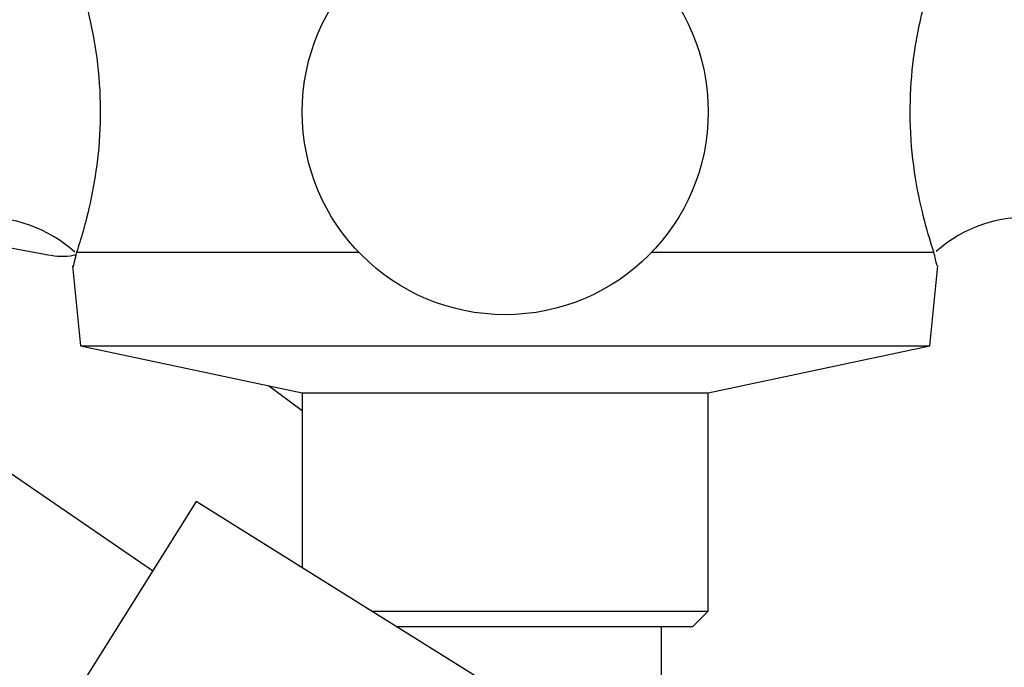
# Model space of a CAD drawing. Units: millimetres. Extents: x 15 to 2033, y 32 to 1450.
# Drawn here: x 355 to 386, y 823 to 844 of the extents above; entities that cross this region are included whole.
import ezdxf

# ---------------------------------------------------------------- set-up
doc = ezdxf.new("R2010")
doc.units = ezdxf.units.MM
doc.header["$LTSCALE"] = 7

msp = doc.modelspace()

# ---------------------------------------------------------------- linework, layer by layer
at = {"color": 7, "linetype": 'Continuous', "lineweight": 25}
for p, q in [((359.117, 826.138), (341.772, 838.008)), ((356.683, 836.345), (365.72, 836.345)), ((375.101, 836.345), (384.139, 836.345)), ((356.555, 835.906), (356.811, 833.345)), ((384.011, 833.345), (384.267, 835.906)), ((356.811, 833.345), (363.911, 831.845)), ((356.811, 833.345), (370.411, 833.345)), ((370.411, 833.345), (384.011, 833.345)), ((376.911, 831.845), (384.011, 833.345)), ((362.829, 832.074), (363.911, 831.274)), ((363.911, 831.845), (363.911, 826.238)), ((363.911, 831.845), (370.411, 831.845)), ((370.411, 831.845), (376.911, 831.845)), ((376.911, 824.845), (376.911, 831.845)), ((360.508, 828.364), (346.731, 806.315)), ((383.411, 814.053), (360.508, 828.364)), ((366.14, 824.845), (370.411, 824.845)), ((370.411, 824.845), (376.911, 824.845)), ((376.411, 824.345), (376.911, 824.845)), ((370.411, 824.345), (366.94, 824.345)), ((376.411, 824.345), (370.411, 824.345)), ((375.411, 821.547), (375.411, 824.345))]:
    msp.add_line(p, q, dxfattribs=at)
msp.add_circle((370.411, 840.845), 6.5, dxfattribs=at)
for centre, start, end in [((353.722, 833.121), 47.9646, 138.0153), ((387.1, 833.121), 41.9847, 131.6657)]:
    msp.add_arc(centre, 4.344, start, end, dxfattribs=at)
for points, knots in [([(356.683, 845.345), (356.778, 845.046), (356.967, 844.449), (357.294, 843.006), (357.468, 841.362), (357.422, 839.693), (357.197, 838.196), (356.904, 837.038), (356.75, 836.555), (356.683, 836.345)], [0, 0, 0, 0, 0.152811, 0.305552, 0.458106, 0.601643, 0.741339, 0.887817, 1, 1, 1, 1]), ([(384.139, 836.345), (384.044, 836.644), (383.855, 837.242), (383.528, 838.684), (383.354, 840.328), (383.4, 841.997), (383.625, 843.495), (383.918, 844.653), (384.072, 845.136), (384.139, 845.345)], [0, 0, 0, 0, 0.152811, 0.305552, 0.458106, 0.601643, 0.741339, 0.887817, 1, 1, 1, 1]), ([(355.661, 836.271), (354.741, 836.439), (353.529, 836.66), (352.331, 837.015), (352.042, 837.101)], [0, 0, 0, 0, 0.759177, 1, 1, 1, 1]), ([(356.683, 836.345), (356.629, 836.126), (356.556, 835.825), (356.573, 835.891), (356.577, 835.909)], [0, 0, 0, 0, 0.729941, 1, 1, 1, 1]), ([(384.244, 835.909), (384.246, 835.901), (384.249, 835.886), (384.178, 836.184), (384.139, 836.345)], [0, 0, 0, 0, 0.460678, 1, 1, 1, 1]), ([(356.662, 836.257), (356.603, 836.244), (356.271, 836.17), (355.937, 836.225), (355.661, 836.271)], [0, 0, 0, 0, 0.176335, 1, 1, 1, 1])]:
    msp.add_open_spline(points, degree=3, knots=knots, dxfattribs=at)

doc.saveas('drawing.dxf')
